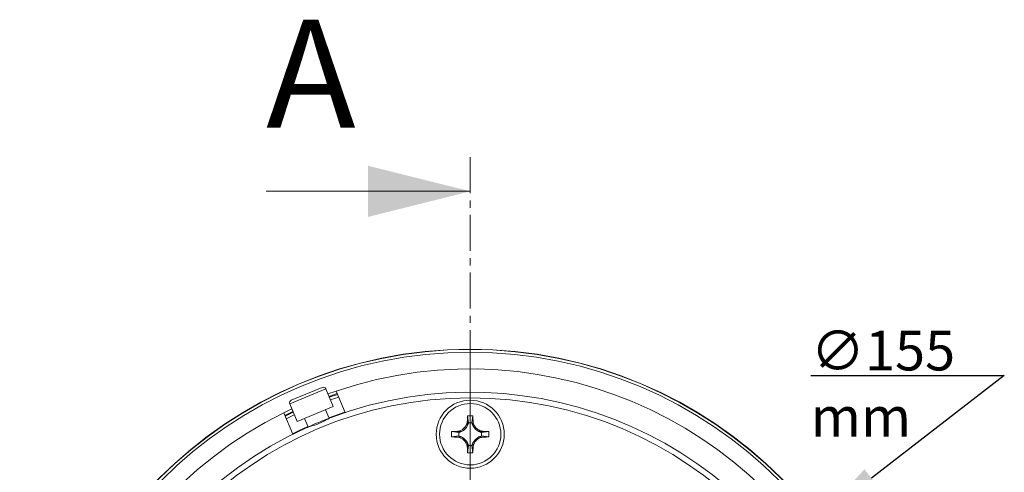
# Model space of a CAD drawing. Units: millimetres. Extents: x 33 to 528, y -402 to 239.
# Drawn here: x 98 to 272, y 159 to 239 of the extents above; entities that cross this region are included whole.
import ezdxf

# ---------------------------------------------------------------- set-up
doc = ezdxf.new("R2010")
doc.units = ezdxf.units.MM
doc.header["$PDSIZE"] = -1
doc.linetypes.add('CENTER', pattern=[10.16, 6.35, -1.27, 1.27, -1.27])
doc.layers.add('COTES', color=10, linetype='Continuous')
doc.styles.add('SLDTEXTSTYLE0', font='TXT', dxfattribs={"width": 0.75})
doc.dimstyles.new('SLDDIMSTYLE0', dxfattribs={"dimtxt": 3.5, "dimasz": 6, "dimexe": 0, "dimexo": 0.0625, "dimgap": 0.875, "dimtad": 1, "dimtoh": 1, "dimdec": 0, "dimlfac": 3, "dimrnd": 1e-09, "dimzin": 12, "dimdsep": 46, "dimtxsty": 'SLDTEXTSTYLE0', "dimblk1": 'NONE', "dimsah": 1, "dimcen": 0, "dimadec": 0, "dimazin": 0, "dimtfac": 1, "dimtmove": 0, "dimatfit": 3, "dimldrblk": 'NONE', "dimfxl": 0, "dimfrac": 2, "dimtolj": 1, "dimtzin": 12, "dimarcsym": 0})

# ---------------------------------------------------------------- blocks, each defined once
blk = doc.blocks.new('*D5')
at = {"layer": 'COTES', "color": 0, "linetype": 'Continuous', "lineweight": -2}
for p, q in [((237.38, 176.26), (271.5, 176.26)), ((271.5, 176.26), (248.06, 158.13)), ((116.04, 56), (238.57, 150.79))]:
    blk.add_line(p, q, dxfattribs=at)
at = {"layer": 'COTES', "color": 0, "linetype": 'Continuous'}
blk.add_solid([(246.84, 159.71), (249.29, 156.55), (238.57, 150.79)], dxfattribs=at)
at = {"layer": 'Defpoints', "color": 0, "linetype": 'Continuous'}
for p in [(238.57, 150.79), (116.04, 56)]:
    blk.add_point(p, dxfattribs=at)
at = {"layer": 'COTES', "color": 0, "linetype": 'Continuous', "lineweight": 0, "insert": (237.38, 184.14), "char_height": 7, "attachment_point": 1, "style": 'SLDTEXTSTYLE0'}
blk.add_mtext('\\A1;∅155 mm', dxfattribs=at)
blk = doc.blocks.new('_NONE')
blk = doc.blocks.new('SW_CENTERMARKSYMBOL_0')
at = {"color": 0, "linetype": 'Continuous', "lineweight": 0}
for p, q in [((0, 1.667), (0, 26.485)), ((0, 0), (0, 0.833)), ((-1.667, 0), (-26.485, 0)), ((0, 0), (-0.833, 0)), ((0, 0), (0, -0.833)), ((0, 0), (0.833, 0)), ((1.667, 0), (26.485, 0)), ((0, -1.667), (0, -26.485))]:
    blk.add_line(p, q, dxfattribs=at)

msp = doc.modelspace()

# ---------------------------------------------------------------- hatches: boundary and pattern name
at = {"linetype": 'Continuous', "lineweight": 0}
h = msp.add_hatch(dxfattribs=at)
h.set_pattern_fill('ANSI31', style=0)
h.paths.add_polyline_path([(174.324, 212.336), (174.324, 211.002), (174.991, 211.002), (174.991, 212.336)], flags=0)
h = msp.add_hatch(dxfattribs=at)
h.set_pattern_fill('ANSI31', style=0)
h.paths.add_polyline_path([(133.324, 206.569), (133.891, 206.569), (133.891, 207.402), (133.324, 207.402)], flags=0)
h = msp.add_hatch(dxfattribs=at)
h.set_pattern_fill('ANSI31', style=0)
h.paths.add_polyline_path([(140.091, 206.569), (140.657, 206.569), (140.657, 207.402), (140.091, 207.402)], flags=0)
h = msp.add_hatch(dxfattribs=at)
h.set_pattern_fill('ANSI31', style=0)
h.paths.add_polyline_path([(135.074, 204.862), (134.741, 204.862), (134.241, 204.362), (134.241, 202.862), (135.074, 202.862)], flags=0)
h = msp.add_hatch(dxfattribs=at)
h.set_pattern_fill('ANSI31', angle=90, style=0)
h.paths.add_polyline_path([(135.391, 204.829), (134.707, 204.829), (134.241, 204.362), (134.241, 202.829), (135.391, 202.829)], flags=0)
h = msp.add_hatch(dxfattribs=at)
h.set_pattern_fill('ANSI31', angle=90, style=0)
h.paths.add_polyline_path([(139.741, 202.829), (139.741, 204.362), (139.274, 204.829), (138.591, 204.829), (138.591, 202.829)], flags=0)
h = msp.add_hatch(dxfattribs=at)
h.set_pattern_fill('ANSI31', style=0)
h.paths.add_polyline_path([(139.741, 202.862), (139.741, 204.362), (139.241, 204.862), (138.907, 204.862), (138.907, 202.862)], flags=0)
h = msp.add_hatch(dxfattribs=at)
h.set_pattern_fill('ANSI31', angle=90, style=0)
h.paths.add_polyline_path([(175.657, 173.002), (175.657, 174.336), (174.991, 174.336), (174.991, 173.002)], flags=0)

# ---------------------------------------------------------------- linework, layer by layer
at = {"color": 7, "linetype": 'CENTER', "lineweight": 0}
msp.add_line((177.307, 214.727), (177.307, -0.122), dxfattribs=at)
at = {"color": 7, "linetype": 'Continuous', "lineweight": 0}
msp.add_line((141.307, 208.727), (177.307, 208.727), dxfattribs=at)
at = {"color": 7, "linetype": 'Continuous', "lineweight": 15}
for p, q in [((151.824, 173.893), (145.477, 171.264)), ((151.171, 174.163), (145.748, 171.917)), ((153.118, 170.77), (151.824, 173.893)), ((152.194, 173), (153.674, 173.516)), ((152.386, 172.537), (153.866, 173.053)), ((152.439, 172.408), (153.92, 172.924)), ((152.631, 171.946), (154.112, 172.461)), ((153.673, 173.52), (155.246, 169.723)), ((144.436, 169.689), (145.847, 170.371)), ((145.477, 171.264), (146.771, 168.141)), ((153.118, 170.77), (146.771, 168.141)), ((152.417, 168.713), (151.792, 170.221)), ((144.434, 169.693), (146.007, 165.896)), ((144.627, 169.226), (146.039, 169.908)), ((144.681, 169.097), (146.092, 169.779)), ((144.873, 168.634), (146.284, 169.317)), ((148.097, 168.69), (148.721, 167.182)), ((155.207, 169.816), (152.378, 168.806)), ((177.775, 169.17), (176.839, 169.17)), ((176.839, 169.17), (177.022, 167.896)), ((177.593, 167.896), (177.775, 169.17)), ((176.809, 168.301), (176.825, 167.411)), ((177.022, 167.896), (177.593, 167.896)), ((177.805, 168.301), (177.789, 167.411)), ((174.033, 165.428), (174.033, 166.364)), ((175.307, 166.182), (174.033, 166.364)), ((174.033, 165.428), (175.307, 165.61)), ((174.903, 166.394), (175.792, 166.378)), ((175.792, 165.414), (174.903, 165.398)), ((175.307, 166.182), (175.307, 165.61)), ((179.712, 166.394), (178.822, 166.378)), ((178.822, 165.414), (179.712, 165.398)), ((179.307, 166.182), (180.582, 166.364)), ((179.307, 166.182), (179.307, 165.61)), ((179.307, 165.61), (180.582, 165.428)), ((180.582, 165.428), (180.582, 166.364)), ((176.825, 164.381), (176.809, 163.491)), ((177.022, 163.896), (176.839, 162.621)), ((177.022, 163.896), (177.593, 163.896)), ((177.593, 163.896), (177.775, 162.621)), ((177.789, 164.381), (177.805, 163.491)), ((176.839, 162.621), (177.775, 162.621))]:
    msp.add_line(p, q, dxfattribs=at)
at = {"color": 7, "linetype": 'Continuous', "lineweight": 15, "flags": 128}
msp.add_lwpolyline([(148.683, 167.276), (147.011, 166.5), (145.968, 165.989)], dxfattribs=at)
at = {"color": 7, "linetype": 'Continuous', "lineweight": 15}
for centre, radius in [((177.307, 103.396), 77.5), ((177.307, 103.396), 77.456), ((177.307, 103.396), 76.956), ((177.307, 103.396), 68.9), ((177.307, 165.896), 6), ((177.307, 165.896), 5.4)]:
    msp.add_circle(centre, radius, dxfattribs=at)
for centre, radius, start, end in [((177.307, 103.396), 74, 116.37429, 108.62571), ((151.363, 173.701), 0.5, 22.5, 112.5), ((177.307, 103.396), 69.9, 114.44701, 110.55299), ((145.939, 171.455), 0.5, 112.5, 202.5), ((174.618, 168.585), 2.5, 298.00975, 331.99025), ((174.618, 168.585), 2.5, 331.99025, 344.00417), ((179.996, 168.585), 2.5, 195.99583, 208.00975), ((179.996, 168.585), 2.5, 208.00975, 241.99025), ((174.618, 168.585), 2.5, 285.99583, 298.00975), ((174.618, 163.207), 2.5, 61.99025, 74.00417), ((174.618, 163.207), 2.5, 28.00975, 61.99025), ((179.996, 163.207), 2.5, 118.00975, 151.99025), ((179.996, 168.585), 2.5, 241.99025, 254.00417), ((179.996, 163.207), 2.5, 105.99583, 118.00975), ((174.618, 163.207), 2.5, 15.99583, 28.00975), ((179.996, 163.207), 2.5, 151.99025, 164.00417)]:
    msp.add_arc(centre, radius, start, end, dxfattribs=at)
for points, knots in [([(152.767, 168.847), (152.382, 168.655), (151.585, 168.257), (150.252, 167.577), (149.102, 167.32), (148.534, 167.092), (148.379, 167.029)], [0, 0, 0, 0, 0.2835868, 0.5864125, 0.8866524, 1, 1, 1, 1]), ([(148.379, 167.029), (148.605, 167.131), (149.292, 167.44), (150.586, 167.994), (151.87, 168.507), (152.554, 168.766), (152.767, 168.847)], [0, 0, 0, 0, 0.1663777, 0.5068056, 0.8464773, 1, 1, 1, 1]), ([(176.839, 169.17), (176.836, 169.089), (176.83, 168.926), (176.819, 168.636), (176.813, 168.427), (176.809, 168.301)], [0, 0, 0, 0, 0.2821116, 0.5642234, 1, 1, 1, 1]), ([(177.805, 168.301), (177.803, 168.383), (177.798, 168.547), (177.788, 168.837), (177.78, 169.045), (177.775, 169.17)], [0, 0, 0, 0, 0.282112, 0.5642239, 1, 1, 1, 1]), ([(176.809, 168.301), (176.783, 168.094), (176.732, 167.674), (176.398, 167.108), (175.908, 166.669), (175.377, 166.436), (175.032, 166.406), (174.903, 166.394)], [0, 0, 0, 0, 0.21106113, 0.42758285, 0.64712307, 0.86785011, 1, 1, 1, 1]), ([(179.712, 166.394), (179.505, 166.42), (179.086, 166.471), (178.519, 166.805), (178.08, 167.295), (177.848, 167.826), (177.817, 168.171), (177.805, 168.301)], [0, 0, 0, 0, 0.2110611, 0.4275828, 0.6471231, 0.8678501, 1, 1, 1, 1]), ([(174.903, 166.394), (174.82, 166.392), (174.656, 166.387), (174.366, 166.377), (174.158, 166.369), (174.033, 166.364)], [0, 0, 0, 0, 0.282112, 0.5642239, 1, 1, 1, 1]), ([(174.033, 165.428), (174.114, 165.425), (174.277, 165.418), (174.567, 165.408), (174.776, 165.401), (174.903, 165.398)], [0, 0, 0, 0, 0.28211162, 0.56422344, 1, 1, 1, 1]), ([(174.903, 165.398), (175.11, 165.372), (175.529, 165.32), (176.095, 164.987), (176.534, 164.497), (176.767, 163.965), (176.798, 163.62), (176.809, 163.491)], [0, 0, 0, 0, 0.2110611, 0.4275828, 0.6471231, 0.8678501, 1, 1, 1, 1]), ([(177.805, 163.491), (177.831, 163.698), (177.883, 164.117), (178.217, 164.684), (178.706, 165.123), (179.238, 165.356), (179.583, 165.386), (179.712, 165.398)], [0, 0, 0, 0, 0.2110611, 0.4275828, 0.6471231, 0.8678501, 1, 1, 1, 1]), ([(180.582, 166.364), (180.5, 166.367), (180.338, 166.374), (180.048, 166.384), (179.839, 166.39), (179.712, 166.394)], [0, 0, 0, 0, 0.28211162, 0.56422344, 1, 1, 1, 1]), ([(179.712, 165.398), (179.794, 165.4), (179.958, 165.405), (180.249, 165.415), (180.456, 165.423), (180.582, 165.428)], [0, 0, 0, 0, 0.282112, 0.5642239, 1, 1, 1, 1]), ([(176.809, 163.491), (176.811, 163.409), (176.816, 163.245), (176.826, 162.954), (176.834, 162.747), (176.839, 162.621)], [0, 0, 0, 0, 0.282112, 0.5642239, 1, 1, 1, 1]), ([(177.775, 162.621), (177.778, 162.703), (177.785, 162.865), (177.796, 163.155), (177.802, 163.364), (177.805, 163.491)], [0, 0, 0, 0, 0.2821116, 0.5642234, 1, 1, 1, 1])]:
    msp.add_open_spline(points, degree=3, knots=knots, dxfattribs=at)
at = {"color": 7, "linetype": 'Continuous', "lineweight": 0}
msp.add_solid([(177.307, 208.727), (159.307, 213.227), (159.307, 204.227)], dxfattribs=at)

# ---------------------------------------------------------------- block references
at = {"color": 8, "linetype": 'Continuous', "lineweight": 0, "xscale": 3, "yscale": 3, "zscale": 3}
msp.add_blockref('SW_CENTERMARKSYMBOL_0', (177.307, 103.396), dxfattribs=at)

# ---------------------------------------------------------------- texts
at = {"color": 7, "linetype": 'Continuous', "insert": (141.307, 238.99), "char_height": 19.05, "attachment_point": 1, "style": 'SLDTEXTSTYLE0'}
msp.add_mtext('A', dxfattribs=at)

# ---------------------------------------------------------------- dimensions: what is measured, and where the dimension line sits
at = {"layer": 'COTES', "linetype": 'Continuous', "lineweight": 0}
dim = msp.add_diameter_dim_2p(p1=(116.042, 56.004), p2=(238.573, 150.788), dimstyle='SLDDIMSTYLE0', override={"dimtxt": 7, "dimasz": 12, "dimlfac": 1, "dimpost": ' mm'}, dxfattribs=at)
dim.commit()
dim.dimension.update_dxf_attribs({"geometry": '*D5', "text_midpoint": (254.003, 176.261), "dimtype": 163})

doc.saveas('drawing.dxf')
